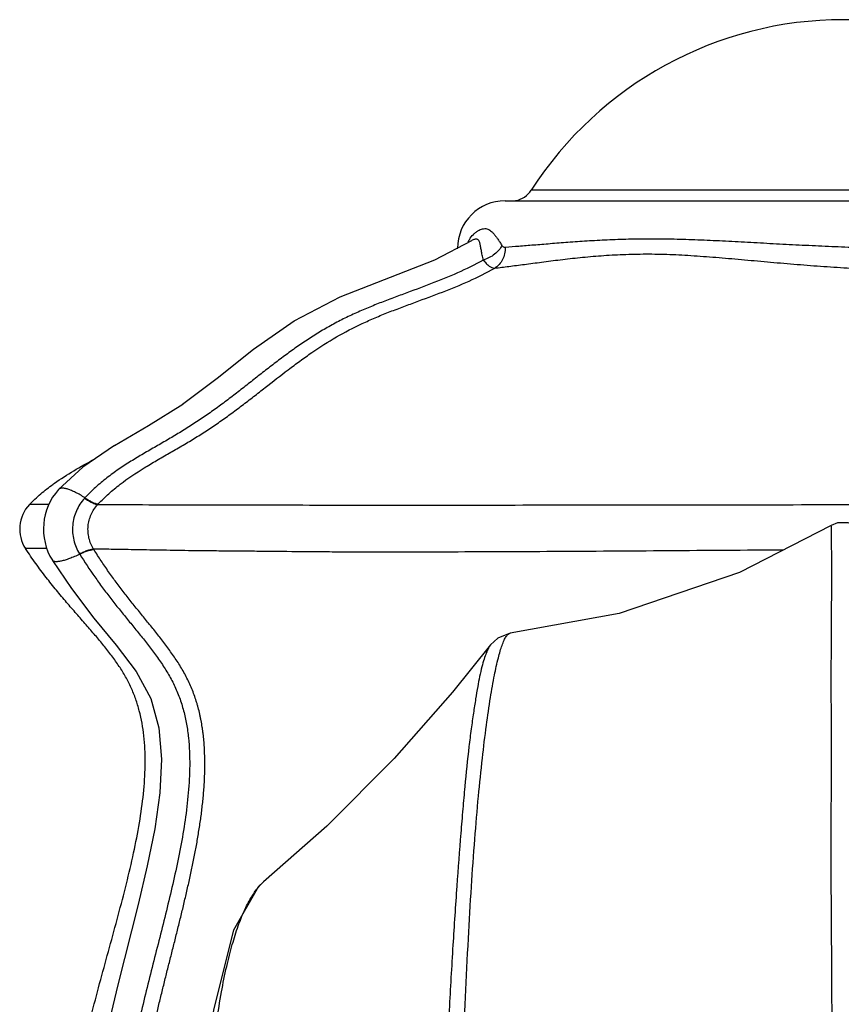
# Model space of a CAD drawing. Units: inches. Extents: x 0 to 40, y 0 to 28.
# Drawn here: x 12.6 to 13.3, y 7.4 to 8.3 of the extents above; entities that cross this region are included whole.
import ezdxf

# ---------------------------------------------------------------- set-up
doc = ezdxf.new("R2010")
doc.units = ezdxf.units.IN
doc.header["$LTSCALE"] = 2.2
doc.header["$MEASUREMENT"] = 0
doc.layers.get('0').update_dxf_attribs({"linetype": 'CONTINUOUS'})

msp = doc.modelspace()

# ---------------------------------------------------------------- linework, layer by layer
at = {"color": 9, "linetype": 'CONTINUOUS'}
for p, q in [((13.55394, 8.12948), (13.02816, 8.12948)), ((12.62197, 7.86468), (12.60545, 7.86468)), ((12.62028, 7.82752), (12.60218, 7.82752))]:
    msp.add_line(p, q, dxfattribs=at)
at = {"color": 7, "linetype": 'CONTINUOUS'}
for p, q in [((13.00605, 8.12052), (13.57605, 8.12052)), ((12.97782, 8.08682), (12.94656, 8.07054)), ((12.97777, 8.08678), (12.97776, 8.08678)), ((12.96606, 8.07993), (12.96605, 8.08052)), ((12.94666, 8.07059), (12.86688, 8.0393)), ((12.86697, 8.03936), (12.82825, 8.01908)), ((12.8284, 8.01918), (12.79423, 7.99513)), ((12.7943, 7.99518), (12.76347, 7.97089)), ((12.76347, 7.97089), (12.73446, 7.949)), ((12.67717, 7.9143), (12.65033, 7.89621)), ((12.65033, 7.89621), (12.62993, 7.87731)), ((12.62993, 7.87731), (12.62993, 7.8773)), ((13.01044, 7.75624), (13.01048, 7.75625)), ((12.99392, 7.74658), (12.99391, 7.74656)), ((12.80236, 7.54658), (12.80271, 7.54688))]:
    msp.add_line(p, q, dxfattribs=at)
for points in [[(12.73454, 7.94906), (12.70584, 7.93083), (12.67709, 7.91424)], [(13.28079, 7.84698), (13.20346, 7.8074), (13.10228, 7.77292), (13.01048, 7.75625)], [(13.30134, 7.84697), (13.29509, 7.8494), (13.28611, 7.84919), (13.28079, 7.84698)], [(12.62476, 7.81769), (12.64075, 7.79385), (12.65981, 7.76903), (12.67851, 7.74619), (12.6953, 7.72404), (12.70773, 7.70135), (12.71448, 7.6766), (12.71658, 7.65014), (12.71516, 7.62184), (12.71096, 7.59167), (12.70469, 7.56027), (12.697, 7.52789), (12.67976, 7.46031)], [(13.01044, 7.75625), (12.99985, 7.75222), (12.99379, 7.74641)], [(12.99391, 7.74656), (12.96182, 7.70673), (12.91256, 7.65082), (12.85584, 7.59385), (12.80271, 7.54688)], [(12.80236, 7.54658), (12.79848, 7.54293), (12.77739, 7.50631), (12.76038, 7.4392), (12.74862, 7.33118), (12.74275, 7.18354)], [(12.67976, 7.46031), (12.67135, 7.42487), (12.66399, 7.38797), (12.65871, 7.34928), (12.65697, 7.30915), (12.65983, 7.26797), (12.66829, 7.22593), (12.68323, 7.18401), (12.70501, 7.14342), (12.73342, 7.10525), (12.74193, 7.09657)]]:
    msp.add_lwpolyline(points, dxfattribs=at)
for centre, radius, start, end in [((13.29105, 7.96052), 0.3125, 32.72803, 147.27197), ((13.01134, 8.14029), 0.02, 280.52766, 327.27209), ((13.00605, 8.08052), 0.04, 90, 180), ((12.73397, 7.73101), 0.18585, 125.31419, 125.76387), ((12.66726, 7.84404), 0.05, 138.29784, 211.7975), ((12.62722, 7.84404), 0.03, 136.52265, 213.41484), ((12.59806, 7.79191), 0.05858, 31.79932, 32.30806)]:
    msp.add_arc(centre, radius, start, end, dxfattribs=at)
at = {"color": 9, "linetype": 'CONTINUOUS'}
for centre, radius, start, end in [((12.99862, 8.07356), 0.02673, 147.69085, 152.98165), ((12.77683, 7.75451), 0.17012, 137.09185, 137.30456), ((12.82137, 7.71869), 0.21541, 137.16633, 137.38176), ((12.47064, 7.70894), 0.22281, 31.86595, 32.06355)]:
    msp.add_arc(centre, radius, start, end, dxfattribs=at)
for points, knots in [([(12.97602, 8.08784), (12.977, 8.08939), (12.97866, 8.0915), (12.98123, 8.09383), (12.98315, 8.0952), (12.9851, 8.09623), (12.98702, 8.09689), (12.98889, 8.09715), (12.99069, 8.09696), (12.99238, 8.09634), (12.99397, 8.09533), (12.99549, 8.09396), (12.99698, 8.09227), (12.99849, 8.09028), (13.00006, 8.088), (13.00173, 8.08546), (13.00288, 8.08369), (13.00348, 8.08276)], [0, 0, 0, 0, 0.145339, 0.21244, 0.275275, 0.333535, 0.387125, 0.436428, 0.482906, 0.529403, 0.578499, 0.632096, 0.691624, 0.757927, 0.8314, 0.912108, 1, 1, 1, 1]), ([(12.98776, 8.07063), (12.98741, 8.07201), (12.98681, 8.07466), (12.98621, 8.07791), (12.9858, 8.0803), (12.98552, 8.08192), (12.98523, 8.08342), (12.98491, 8.08477), (12.98453, 8.08596), (12.98405, 8.08695), (12.9834, 8.08772), (12.98252, 8.08817), (12.98149, 8.08827), (12.98033, 8.08806), (12.97907, 8.08756), (12.97822, 8.08708), (12.97778, 8.0868)], [0, 0, 0, 0, 0.18039, 0.343087, 0.417415, 0.486751, 0.550845, 0.60949, 0.662072, 0.708058, 0.748506, 0.787238, 0.829052, 0.877381, 0.934154, 1, 1, 1, 1]), ([(13.29777, 8.08116), (13.29041, 8.08146), (13.27572, 8.08208), (13.25738, 8.08293), (13.24277, 8.08366), (13.22832, 8.08443), (13.21047, 8.08541), (13.18937, 8.08654), (13.16873, 8.0875), (13.14864, 8.08815), (13.12917, 8.08837), (13.11042, 8.08817), (13.09248, 8.08754), (13.07544, 8.08659), (13.05939, 8.08546), (13.04443, 8.08428), (13.03063, 8.08315), (13.01804, 8.08214), (13.01007, 8.08148), (13.0063, 8.08116)], [0, 0, 0, 0, 0.075691, 0.151177, 0.188708, 0.226032, 0.299889, 0.37241, 0.443285, 0.512236, 0.579005, 0.643329, 0.704944, 0.76353, 0.818735, 0.870245, 0.917786, 0.961105, 1, 1, 1, 1]), ([(13.00348, 8.08276), (13.0028, 8.08139), (13.00096, 8.07872), (12.99729, 8.07531), (12.99282, 8.0725), (12.98948, 8.07115), (12.98776, 8.07063)], [0, 0, 0, 0, 0.225773, 0.47319, 0.734677, 1, 1, 1, 1]), ([(13.0063, 8.08116), (13.00632, 8.07939), (13.00595, 8.07588), (13.00418, 8.07097), (13.00132, 8.06678), (12.99875, 8.06464), (12.99738, 8.0638)], [0, 0, 0, 0, 0.26044, 0.51523, 0.761874, 1, 1, 1, 1]), ([(13.0063, 8.08116), (13.00605, 8.08114), (13.00552, 8.08118), (13.00476, 8.08147), (13.00405, 8.082), (13.00366, 8.08249), (13.00348, 8.08276)], [0, 0, 0, 0, 0.224631, 0.456721, 0.711017, 1, 1, 1, 1]), ([(12.98776, 8.07063), (12.98067, 8.06663), (12.96604, 8.05945), (12.94342, 8.05035), (12.92435, 8.04337), (12.90912, 8.03773), (12.89774, 8.03334), (12.88645, 8.02871), (12.87529, 8.02371), (12.86433, 8.01825), (12.85361, 8.01225), (12.84311, 8.0058), (12.83284, 7.99895), (12.82277, 7.99178), (12.81288, 7.98436), (12.8031, 7.97677), (12.79337, 7.96911), (12.78363, 7.96145), (12.77383, 7.95389), (12.76557, 7.94772), (12.75889, 7.94291), (12.75215, 7.9382), (12.74362, 7.93251), (12.73322, 7.92595), (12.7227, 7.91964), (12.71206, 7.91355), (12.70141, 7.90746), (12.69087, 7.90116), (12.68053, 7.89446), (12.67052, 7.8872), (12.66097, 7.87924), (12.65504, 7.8734), (12.65222, 7.87034)], [0, 0, 0, 0, 0.062075, 0.124065, 0.185962, 0.216925, 0.247923, 0.278952, 0.310013, 0.341134, 0.372356, 0.403679, 0.435075, 0.466498, 0.497936, 0.529399, 0.560887, 0.592392, 0.623881, 0.655321, 0.671015, 0.686691, 0.717989, 0.749231, 0.780424, 0.811582, 0.842743, 0.873952, 0.90525, 0.936658, 0.968243, 1, 1, 1, 1]), ([(12.98776, 8.07063), (12.98853, 8.0696), (12.98971, 8.06817), (12.99144, 8.06652), (12.99358, 8.06481), (12.99572, 8.06377), (12.99738, 8.0638)], [0, 0, 0, 0, 0.317767, 0.459911, 0.590245, 1, 1, 1, 1]), ([(12.99738, 8.0638), (13.00133, 8.06428), (13.00743, 8.06502), (13.01578, 8.06608), (13.02253, 8.06697), (13.0296, 8.06791), (13.03964, 8.06924), (13.05288, 8.07093), (13.06954, 8.07281), (13.08718, 8.07437), (13.10246, 8.07525), (13.11509, 8.07564), (13.12484, 8.07575), (13.13474, 8.07566), (13.14479, 8.07537), (13.15497, 8.0749), (13.16883, 8.07407), (13.18647, 8.07272), (13.20796, 8.07082), (13.22986, 8.06883), (13.24833, 8.06723), (13.26325, 8.06606), (13.27828, 8.06497), (13.28957, 8.06425), (13.29711, 8.0638)], [0, 0, 0, 0, 0.039763, 0.061253, 0.083892, 0.107641, 0.13243, 0.184857, 0.24071, 0.299672, 0.361449, 0.39328, 0.425677, 0.458597, 0.492013, 0.525917, 0.560302, 0.630449, 0.70226, 0.775464, 0.849737, 0.887159, 0.924711, 1, 1, 1, 1]), ([(12.66341, 7.86514), (12.66622, 7.86818), (12.67216, 7.87395), (12.68488, 7.88439), (12.69853, 7.89348), (12.71253, 7.90185), (12.72311, 7.90793), (12.73193, 7.91298), (12.73893, 7.9171), (12.74415, 7.92026), (12.74933, 7.92349), (12.75619, 7.92789), (12.76468, 7.93358), (12.77466, 7.94071), (12.7845, 7.94808), (12.79424, 7.9556), (12.80717, 7.9657), (12.82011, 7.97579), (12.83326, 7.98559), (12.84659, 7.99509), (12.86377, 8.00612), (12.88187, 8.01551), (12.89672, 8.02206), (12.90797, 8.02662), (12.9193, 8.03094), (12.93444, 8.03656), (12.95337, 8.04353), (12.97583, 8.05265), (12.99034, 8.05981), (12.99738, 8.0638)], [0, 0, 0, 0, 0.031776, 0.063405, 0.12612, 0.157349, 0.188542, 0.21971, 0.235293, 0.250881, 0.266485, 0.282115, 0.313441, 0.344828, 0.376262, 0.407723, 0.439194, 0.502138, 0.533587, 0.565006, 0.627698, 0.690061, 0.721145, 0.752186, 0.783191, 0.814159, 0.876038, 0.937979, 1, 1, 1, 1]), ([(12.65222, 7.87034), (12.65088, 7.87118), (12.64829, 7.87276), (12.6445, 7.87481), (12.64104, 7.87643), (12.63795, 7.8776), (12.6356, 7.87821), (12.63395, 7.87843), (12.6329, 7.87846), (12.63197, 7.87837), (12.63115, 7.87815), (12.63046, 7.87781), (12.63009, 7.87748), (12.62993, 7.87731)], [0, 0, 0, 0, 0.194917, 0.372061, 0.528939, 0.664149, 0.777022, 0.825221, 0.868155, 0.906229, 0.940142, 0.970931, 1, 1, 1, 1]), ([(12.65179, 7.86987), (12.65039, 7.86835), (12.64783, 7.86505), (12.64485, 7.85953), (12.6428, 7.85356), (12.64172, 7.84732), (12.64166, 7.84098), (12.64261, 7.83472), (12.64455, 7.82872), (12.64647, 7.82498), (12.64757, 7.82322)], [0, 0, 0, 0, 0.123493, 0.24808, 0.373292, 0.498979, 0.624813, 0.750449, 0.875692, 1, 1, 1, 1]), ([(12.66286, 7.86454), (12.66255, 7.86456), (12.66188, 7.86466), (12.6608, 7.86496), (12.65959, 7.86542), (12.65769, 7.86628), (12.65504, 7.86774), (12.65292, 7.8691), (12.65179, 7.86987)], [0, 0, 0, 0, 0.075053, 0.164788, 0.269421, 0.388755, 0.669416, 1, 1, 1, 1]), ([(12.65222, 7.87034), (12.65336, 7.86957), (12.65549, 7.86822), (12.65816, 7.86678), (12.66008, 7.86595), (12.66131, 7.86551), (12.66241, 7.86523), (12.6631, 7.86515), (12.66341, 7.86514)], [0, 0, 0, 0, 0.329299, 0.609317, 0.728656, 0.833573, 0.923927, 1, 1, 1, 1]), ([(12.65946, 7.82722), (12.65857, 7.82863), (12.65702, 7.83162), (12.65546, 7.83642), (12.6547, 7.84143), (12.65475, 7.8465), (12.65561, 7.8515), (12.65727, 7.85627), (12.65967, 7.86069), (12.66173, 7.86332), (12.66286, 7.86454)], [0, 0, 0, 0, 0.124389, 0.249608, 0.375157, 0.500881, 0.626478, 0.751662, 0.876313, 1, 1, 1, 1]), ([(13.35947, 7.86454), (13.32256, 7.86444), (13.24844, 7.86427), (13.15589, 7.86414), (13.08215, 7.86407), (13.01146, 7.864), (12.92942, 7.86396), (12.8526, 7.86399), (12.79849, 7.86406), (12.75524, 7.86413), (12.7105, 7.86424), (12.67721, 7.86443), (12.66286, 7.86454)], [0, 0, 0, 0, 0.158963, 0.319185, 0.398595, 0.476516, 0.623606, 0.75194, 0.807321, 0.856637, 0.938191, 1, 1, 1, 1]), ([(13.28063, 7.07578), (13.28067, 7.09109), (13.28077, 7.12104), (13.28093, 7.16518), (13.28108, 7.20791), (13.28114, 7.24967), (13.2812, 7.29067), (13.2813, 7.3309), (13.28142, 7.37029), (13.28153, 7.40873), (13.2815, 7.44607), (13.28131, 7.48218), (13.28101, 7.51692), (13.28084, 7.55018), (13.28083, 7.58183), (13.28092, 7.62042), (13.28102, 7.65645), (13.28093, 7.68987), (13.28087, 7.71198), (13.28089, 7.73221), (13.28098, 7.75061), (13.2811, 7.76721), (13.28119, 7.78205), (13.28123, 7.79517), (13.28124, 7.80664), (13.28123, 7.81652), (13.2812, 7.82489), (13.28117, 7.83094), (13.28114, 7.83507), (13.28111, 7.83765), (13.28108, 7.83989), (13.28105, 7.84181), (13.28102, 7.84342), (13.28098, 7.84471), (13.28094, 7.84569), (13.2809, 7.84633), (13.28087, 7.84669), (13.28084, 7.84686), (13.28084, 7.84694), (13.28081, 7.84699), (13.2808, 7.84699)], [0, 0, 0, 0, 0.059558, 0.116502, 0.171672, 0.225785, 0.278959, 0.331148, 0.382275, 0.432184, 0.480671, 0.527544, 0.572641, 0.615823, 0.656923, 0.695746, 0.765922, 0.797093, 0.825734, 0.851946, 0.875789, 0.8973, 0.916517, 0.933501, 0.948341, 0.961128, 0.971947, 0.980881, 0.984665, 0.988008, 0.990918, 0.993407, 0.995482, 0.997154, 0.998431, 0.999323, 0.999627, 0.999839, 0.99996, 1, 1, 1, 1]), ([(12.64785, 7.82278), (12.64635, 7.82209), (12.64347, 7.82083), (12.63933, 7.81919), (12.6356, 7.81792), (12.63235, 7.81704), (12.62995, 7.8166), (12.62831, 7.81649), (12.6273, 7.81651), (12.62643, 7.81664), (12.62571, 7.81687), (12.62514, 7.81721), (12.62487, 7.81752), (12.62476, 7.81769)], [0, 0, 0, 0, 0.201527, 0.38429, 0.545399, 0.68304, 0.796031, 0.843226, 0.884332, 0.919667, 0.949886, 0.976089, 1, 1, 1, 1]), ([(12.64757, 7.82322), (12.64882, 7.82381), (12.65116, 7.82487), (12.65403, 7.82597), (12.65606, 7.82661), (12.65734, 7.82695), (12.65846, 7.82716), (12.65915, 7.82722), (12.65946, 7.82722)], [0, 0, 0, 0, 0.329348, 0.61026, 0.73005, 0.83518, 0.925218, 1, 1, 1, 1]), ([(12.65987, 7.82657), (12.65955, 7.82658), (12.65884, 7.82654), (12.65771, 7.82636), (12.65641, 7.82605), (12.65436, 7.82545), (12.65146, 7.82439), (12.6491, 7.82336), (12.64785, 7.82278)], [0, 0, 0, 0, 0.075697, 0.166292, 0.271687, 0.391496, 0.671843, 1, 1, 1, 1]), ([(12.64785, 7.82278), (12.65186, 7.81634), (12.65817, 7.80688), (12.66705, 7.79461), (12.67391, 7.78558), (12.68092, 7.77671), (12.68804, 7.76792), (12.69518, 7.75917), (12.7023, 7.75041), (12.70926, 7.74149), (12.7159, 7.73229), (12.72103, 7.72432), (12.72479, 7.71771), (12.7274, 7.71263), (12.72977, 7.70741), (12.73187, 7.70206), (12.73372, 7.6966), (12.73585, 7.68918), (12.73791, 7.67972), (12.7395, 7.66822), (12.74032, 7.65664), (12.7405, 7.64503), (12.74015, 7.63342), (12.73905, 7.618), (12.73672, 7.59882), (12.7328, 7.576), (12.72809, 7.55336), (12.72286, 7.53084), (12.71731, 7.50841), (12.71161, 7.48603), (12.70592, 7.46363), (12.70039, 7.44119), (12.6952, 7.41865), (12.69051, 7.39599), (12.68655, 7.37315), (12.68359, 7.35015), (12.68186, 7.32699), (12.68157, 7.30376), (12.68293, 7.28057), (12.68706, 7.24993), (12.6949, 7.21993), (12.70622, 7.1913), (12.71467, 7.17407), (12.72221, 7.16077), (12.73023, 7.14782), (12.73679, 7.13847), (12.74137, 7.13241)], [0, 0, 0, 0, 0.030868, 0.046269, 0.061643, 0.07699, 0.09232, 0.107641, 0.122958, 0.138289, 0.153663, 0.169105, 0.176844, 0.184594, 0.192362, 0.200157, 0.207981, 0.21583, 0.231565, 0.247305, 0.263052, 0.2788, 0.29454, 0.310276, 0.341712, 0.373114, 0.404487, 0.43584, 0.46718, 0.498517, 0.529859, 0.561212, 0.592583, 0.623982, 0.655405, 0.686865, 0.718351, 0.749848, 0.78135, 0.812824, 0.875579, 0.90686, 0.93803, 0.953573, 0.969082, 1, 1, 1, 1]), ([(13.24061, 7.82638), (13.22437, 7.82626), (13.19191, 7.82602), (13.14332, 7.82565), (13.09505, 7.82531), (13.04746, 7.82502), (13.00099, 7.8248), (12.95616, 7.82466), (12.91345, 7.82457), (12.87942, 7.8246), (12.85358, 7.82474), (12.82979, 7.82494), (12.80707, 7.82518), (12.78545, 7.82537), (12.77045, 7.82549), (12.75625, 7.82562), (12.7388, 7.82582), (12.71878, 7.82615), (12.69677, 7.82655), (12.6773, 7.82689), (12.66515, 7.82711), (12.65946, 7.82722)], [0, 0, 0, 0, 0.08381, 0.167582, 0.250841, 0.332976, 0.413228, 0.490704, 0.564434, 0.633664, 0.6664, 0.697806, 0.756469, 0.783659, 0.809446, 0.833876, 0.857, 0.8995, 0.937258, 0.970619, 1, 1, 1, 1]), ([(12.74239, 7.15277), (12.73825, 7.15891), (12.73238, 7.16837), (12.72534, 7.18144), (12.72042, 7.19146), (12.71666, 7.19999), (12.71388, 7.20692), (12.7119, 7.21216), (12.71004, 7.21745), (12.70768, 7.22455), (12.70499, 7.23353), (12.70271, 7.24262), (12.70111, 7.24995), (12.69964, 7.25731), (12.69837, 7.26472), (12.69734, 7.27216), (12.69646, 7.27963), (12.69563, 7.289), (12.6951, 7.29839), (12.6949, 7.30591), (12.69487, 7.31155), (12.69494, 7.31719), (12.69514, 7.32472), (12.6956, 7.33411), (12.69637, 7.34348), (12.69713, 7.35096), (12.69797, 7.35843), (12.69918, 7.36775), (12.70091, 7.37889), (12.70285, 7.38998), (12.7046, 7.3992), (12.70609, 7.40656), (12.70726, 7.41206), (12.70847, 7.41756), (12.7101, 7.42488), (12.71218, 7.43402), (12.71437, 7.44313), (12.71616, 7.45042), (12.71795, 7.45769), (12.72019, 7.46678), (12.72295, 7.47768), (12.72573, 7.48857), (12.728, 7.49766), (12.72981, 7.50492), (12.73163, 7.51219), (12.73388, 7.52129), (12.73604, 7.5304), (12.73773, 7.5377), (12.73899, 7.54318), (12.74023, 7.54867), (12.74183, 7.55599), (12.74332, 7.56334), (12.74479, 7.5707), (12.74585, 7.57622), (12.74683, 7.58177), (12.74775, 7.58732), (12.74865, 7.59288), (12.7495, 7.59845), (12.75026, 7.60403), (12.75092, 7.60963), (12.75152, 7.61523), (12.75207, 7.62084), (12.75253, 7.62646), (12.75285, 7.6321), (12.75306, 7.63773), (12.75321, 7.64337), (12.75323, 7.64902), (12.75308, 7.65372), (12.75291, 7.65748), (12.75272, 7.66123), (12.7524, 7.66592), (12.75189, 7.6706), (12.75139, 7.67432), (12.75086, 7.67804), (12.75025, 7.68175), (12.74954, 7.68543), (12.74874, 7.68909), (12.74782, 7.69273), (12.74681, 7.69634), (12.74573, 7.69992), (12.74425, 7.70434), (12.74222, 7.70955), (12.73998, 7.71466), (12.73754, 7.71965), (12.7349, 7.72453), (12.73208, 7.7293), (12.72909, 7.73395), (12.72597, 7.73851), (12.72277, 7.74299), (12.7195, 7.74741), (12.71615, 7.75178), (12.71274, 7.75609), (12.70929, 7.76038), (12.70585, 7.76465), (12.7024, 7.76892), (12.69893, 7.77319), (12.69545, 7.77745), (12.69085, 7.78316), (12.68633, 7.78894), (12.68188, 7.79477), (12.67746, 7.80065), (12.67204, 7.8081), (12.66579, 7.81723), (12.66181, 7.82344), (12.65987, 7.82657)], [0, 0, 0, 0, 0.030987, 0.046524, 0.062098, 0.077703, 0.085512, 0.093323, 0.101141, 0.108969, 0.124643, 0.140327, 0.148175, 0.15603, 0.17175, 0.179613, 0.187476, 0.203208, 0.218948, 0.226819, 0.234689, 0.24256, 0.250431, 0.266169, 0.281906, 0.289773, 0.297637, 0.31336, 0.329079, 0.344791, 0.360491, 0.368341, 0.376193, 0.384043, 0.391889, 0.407573, 0.42326, 0.431103, 0.438943, 0.454616, 0.470294, 0.485971, 0.50164, 0.509476, 0.517315, 0.532996, 0.548668, 0.556506, 0.564349, 0.572195, 0.58004, 0.595722, 0.603573, 0.611425, 0.619273, 0.627121, 0.634976, 0.642836, 0.650695, 0.658551, 0.666411, 0.674277, 0.682144, 0.69001, 0.697877, 0.705747, 0.713617, 0.721488, 0.725423, 0.729357, 0.737223, 0.745091, 0.749024, 0.752955, 0.760805, 0.764729, 0.768654, 0.776501, 0.780417, 0.784326, 0.792133, 0.799933, 0.807713, 0.815466, 0.823194, 0.83091, 0.838626, 0.846332, 0.854012, 0.861674, 0.869345, 0.877029, 0.884703, 0.892353, 0.899998, 0.907666, 0.915352, 0.923035, 0.93836, 0.946033, 0.953726, 0.969141, 0.984565, 1, 1, 1, 1]), ([(13.0035, 7.74598), (13.00404, 7.74748), (13.00507, 7.75009), (13.00661, 7.75299), (13.00787, 7.75463), (13.00891, 7.75566), (13.00984, 7.75616), (13.01045, 7.75624)], [0, 0, 0, 0, 0.37453, 0.656, 0.76565, 0.857358, 1, 1, 1, 1]), ([(12.99387, 7.74652), (12.9932, 7.74565), (12.99188, 7.74343), (12.99009, 7.73939), (12.98826, 7.73416), (12.9856, 7.72476), (12.98336, 7.71355), (12.98118, 7.70052), (12.97935, 7.68861), (12.97744, 7.67522), (12.97481, 7.65459), (12.97258, 7.6321), (12.97044, 7.60781), (12.96812, 7.57988), (12.96523, 7.54165), (12.96195, 7.49196), (12.95942, 7.44747), (12.95742, 7.40958), (12.95596, 7.37954), (12.95463, 7.34849), (12.95342, 7.31646), (12.95225, 7.28348), (12.95105, 7.24959), (12.94989, 7.21481), (12.94883, 7.17914), (12.94789, 7.14253), (12.9471, 7.10487), (12.94643, 7.06605), (12.94602, 7.03976), (12.94582, 7.02641)], [0, 0, 0, 0, 0.004577, 0.010644, 0.018289, 0.027553, 0.051112, 0.065678, 0.082336, 0.101085, 0.121772, 0.168577, 0.194783, 0.222914, 0.284784, 0.353784, 0.429429, 0.46957, 0.511163, 0.554138, 0.598452, 0.644082, 0.690992, 0.739107, 0.788393, 0.838968, 0.890988, 0.94462, 1, 1, 1, 1]), ([(13.00042, 7.73569), (13.00091, 7.73757), (13.00185, 7.74103), (13.00295, 7.74444), (13.0035, 7.74598)], [0, 0, 0, 0, 0.543262, 1, 1, 1, 1]), ([(12.9627, 7.03265), (12.96299, 7.05581), (12.96363, 7.10086), (12.96482, 7.1667), (12.96609, 7.22925), (12.96735, 7.28888), (12.96883, 7.34573), (12.97118, 7.4155), (12.97409, 7.48092), (12.97763, 7.54166), (12.98041, 7.58166), (12.98345, 7.61771), (12.98672, 7.64967), (12.99011, 7.67737), (12.99348, 7.70072), (12.99678, 7.7197), (12.99919, 7.73085), (13.00042, 7.73569)], [0, 0, 0, 0, 0.098581, 0.191789, 0.280267, 0.364887, 0.445657, 0.522324, 0.662033, 0.724354, 0.781289, 0.832686, 0.878351, 0.918025, 0.951476, 0.97874, 1, 1, 1, 1]), ([(12.74792, 7.11842), (12.74816, 7.15002), (12.74891, 7.20971), (12.75118, 7.28202), (12.75399, 7.33429), (12.75648, 7.36896), (12.75946, 7.40037), (12.76294, 7.42844), (12.76688, 7.45322), (12.77123, 7.47484), (12.77593, 7.49343), (12.78089, 7.50915), (12.78605, 7.52216), (12.7913, 7.53261), (12.79656, 7.54065), (12.80043, 7.54492), (12.80236, 7.54658)], [0, 0, 0, 0, 0.216986, 0.409998, 0.496743, 0.576454, 0.648713, 0.713367, 0.770679, 0.821004, 0.864739, 0.902316, 0.934171, 0.960742, 0.982498, 1, 1, 1, 1])]:
    msp.add_open_spline(points, degree=3, knots=knots, dxfattribs=at)
at = {"color": 7, "linetype": 'CONTINUOUS'}
for points, knots in [([(12.62654, 7.88266), (12.6318, 7.88639), (12.64281, 7.89337), (12.6542, 7.8997), (12.65998, 7.90283)], [0, 0, 0, 0, 0.495421, 1, 1, 1, 1]), ([(12.60545, 7.86468), (12.60845, 7.86785), (12.61485, 7.87386), (12.62178, 7.87924), (12.62535, 7.88181)], [0, 0, 0, 0, 0.497784, 1, 1, 1, 1]), ([(12.7413, 7.09242), (12.73462, 7.09844), (12.7219, 7.11068), (12.70457, 7.13006), (12.68934, 7.15009), (12.67616, 7.1708), (12.665, 7.19221), (12.65586, 7.2143), (12.64872, 7.23706), (12.64357, 7.26049), (12.64038, 7.28456), (12.63937, 7.30505), (12.63951, 7.32171), (12.64009, 7.33444), (12.64115, 7.34734), (12.64269, 7.36038), (12.64465, 7.37355), (12.64778, 7.39137), (12.65252, 7.41383), (12.65914, 7.44087), (12.66636, 7.46797), (12.67381, 7.49501), (12.68113, 7.52181), (12.68798, 7.54824), (12.69397, 7.57415), (12.69877, 7.59938), (12.702, 7.62379), (12.7033, 7.64725), (12.7023, 7.66963), (12.69917, 7.68743), (12.69511, 7.70083), (12.69127, 7.71043), (12.68656, 7.71964), (12.68107, 7.72854), (12.6749, 7.73726), (12.66812, 7.74591), (12.66082, 7.75463), (12.65308, 7.76354), (12.64499, 7.77275), (12.63661, 7.7824), (12.62804, 7.79259), (12.61934, 7.80345), (12.61062, 7.81511), (12.60498, 7.82328), (12.60218, 7.82752)], [0, 0, 0, 0, 0.033581, 0.065761, 0.096932, 0.12736, 0.157268, 0.186885, 0.21644, 0.24616, 0.276263, 0.306954, 0.322583, 0.338428, 0.354509, 0.37084, 0.38741, 0.4042, 0.438342, 0.473041, 0.508025, 0.543002, 0.577665, 0.611712, 0.644859, 0.676852, 0.707495, 0.736677, 0.764415, 0.79091, 0.803831, 0.81663, 0.829422, 0.84237, 0.855614, 0.869257, 0.883377, 0.898034, 0.913275, 0.929144, 0.945691, 0.962969, 0.981045, 1, 1, 1, 1])]:
    msp.add_open_spline(points, degree=3, knots=knots, dxfattribs=at)
at = {"color": 9, "linetype": 'CONTINUOUS'}
msp.add_open_spline([(12.99392, 7.74658), (12.9939, 7.74656), (12.99389, 7.74654), (12.99387, 7.74652)], degree=3, dxfattribs=at)

doc.saveas('drawing.dxf')
